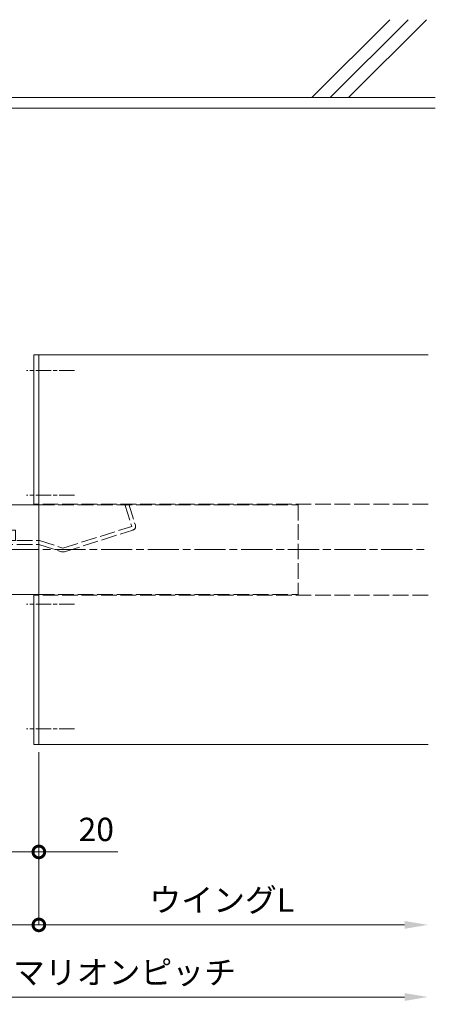
# Model space of a CAD drawing. Units: millimetres. Extents: x -2188 to 335, y -2306 to -524.
# Drawn here: x -145 to 15, y -1161 to -782 of the extents above; entities that cross this region are included whole.
import ezdxf

# ---------------------------------------------------------------- set-up
doc = ezdxf.new("R2010")
doc.units = ezdxf.units.MM
for name, pattern in [('AM_ISO02W050', [7.5, 6, -1.5]), ('AM_ISO08W050', [18, 12, -1.5, 3, -1.5]), ('AM_ISO08W050x2', [9, 6, -0.75, 1.5, -0.75])]:
    doc.linetypes.add(name, pattern=pattern)
doc.layers.get('0').update_dxf_attribs({"lineweight": 5})
doc.layers.get('Defpoints').update_dxf_attribs({"color": 251})
for name, color, linetype, lineweight in [('AM_0', 7, 'Continuous', 9), ('AM_3', 6, 'AM_ISO02W050', 5), ('AM_5', 3, 'Continuous', 9), ('AM_7', 4, 'AM_ISO08W050', 9), ('AM_8', 1, 'Continuous', 9), ('躯体', 42, 'Continuous', 9)]:
    doc.layers.add(name, color=color, linetype=linetype, lineweight=lineweight)
doc.styles.add('ゴシック', font='msgothic.ttc')
doc.dimstyles.new('VF$0', dxfattribs={"dimtxt": 9, "dimasz": 9, "dimexe": 0, "dimexo": 3, "dimgap": 3, "dimtad": 3, "dimdsep": 46, "dimtxsty": 'ゴシック', "dimblk": 'DOTSMALL', "dimcen": 0, "dimclrd": 256, "dimclre": 256, "dimclrt": 2, "dimadec": 0, "dimazin": 2, "dimtp": 0.1, "dimtm": 0.1, "dimtfac": 0.71, "dimtmove": 0, "dimatfit": 3, "dimldrblk": 'OPEN30', "dimfxl": 1, "dimtfill": 1, "dimlwd": -1, "dimlwe": -1, "dimarcsym": 0})

# ---------------------------------------------------------------- blocks, each defined once
blk = doc.blocks.new('G$C96857648')
at = {"layer": 'AM_3'}
for p, q in [((2.63, 18.31), (0.07, 10.2)), ((4.06, 17.86), (1.5, 9.75)), ((4.06, 17.86), (2.63, 18.31)), ((75.8, 4.33), (75.8, 15.83)), ((77.3, 15.83), (75.8, 15.83)), ((77.3, 4.33), (77.3, 15.83)), ((27.4, 0), (1.05, 8.32)), ((28, 1.38), (1.5, 9.75)), ((37.06, 4.33), (28, 1.38)), ((75.8, 4.33), (37.06, 4.33)), ((27.4, 0), (28.62, 0.01)), ((37.3, 2.83), (28.62, 0.01)), ((75.8, 2.83), (37.3, 2.83))]:
    blk.add_line(p, q, dxfattribs=at)
for centre, start, end in [((1.5, 9.75), 162.473, 252.473), ((75.8, 4.33), 270, 0)]:
    blk.add_arc(centre, 1.5, start, end, dxfattribs=at)
blk = doc.blocks.new('G$CF3A76DF8')
at = {"layer": 'AM_3', "linetype": 'Continuous'}
for p, q in [((0, 22), (0, 0)), ((0, 22), (4, 22)), ((4, 22), (4, 0)), ((0, 0), (4, 0))]:
    blk.add_line(p, q, dxfattribs=at)
at = {"layer": 'AM_7'}
blk.add_line((-11.04, 11), (27.54, 11), dxfattribs=at)
blk = doc.blocks.new('G$CFD253087')
at = {"layer": 'AM_0', "linetype": 'Continuous'}
blk.add_line((140, 34.5), (100, 34.5), dxfattribs=at)
at = {"layer": 'AM_0'}
for p in [(140, 34.5), (100, 0)]:
    blk.add_line(p, (140, 0), dxfattribs=at)
at = {"layer": 'AM_3'}
for p, q in [((0, 34.5), (0, 0)), ((100, 34.5), (0, 34.5)), ((100, 0), (0, 0))]:
    blk.add_line(p, q, dxfattribs=at)
blk.add_blockref('G$C96857648', (62.7, 16.42), dxfattribs=at)
at = {"layer": 'AM_8', "rotation": 270}
blk.add_blockref('G$CF3A76DF8', (109, 24.75), dxfattribs=at)
blk = doc.blocks.new('_DotSmall')
at = {"color": 0, "linetype": 'ByBlock', "const_width": 0.5}
blk.add_lwpolyline([(-0.0625, 0, 1), (0.0625, 0, 1)], format="xyb", close=True, dxfattribs=at)
blk = doc.blocks.new('*D583')
at = {"layer": 'AM_5'}
for p, q in [((-137.64, -1063.95), (-137.64, -1130.44)), ((-177.64, -1088.95), (-177.64, -1130.44)), ((-137.64, -1130.44), (-177.64, -1130.44))]:
    blk.add_line(p, q, dxfattribs=at)
at = {"layer": 'Defpoints', "color": 0}
for p in [(-137.64, -1060.95), (-177.64, -1085.95), (-177.64, -1130.44)]:
    blk.add_point(p, dxfattribs=at)
at = {"layer": 'AM_5', "linetype": 'ByBlock', "xscale": 9, "yscale": 9, "zscale": 9, "rotation": 180}
blk.add_blockref('_DotSmall', (-177.64, -1130.44), dxfattribs=at)
at = {"layer": 'AM_5', "linetype": 'ByBlock', "xscale": 9, "yscale": 9, "zscale": 9}
blk.add_blockref('_DotSmall', (-137.64, -1130.44), dxfattribs=at)
at = {"layer": 'AM_5', "color": 2, "insert": (-157.07, -1122.94), "char_height": 9, "attachment_point": 5, "style": 'ゴシック', "bg_fill": 3, "box_fill_scale": 1.1, "bg_fill_color": 256, "bg_fill_true_color": 13158600, "bg_fill_transparency": 0}
blk.add_mtext('40', dxfattribs=at)
blk = doc.blocks.new('_Open30')
at = {"color": 0, "linetype": 'ByBlock', "lineweight": -2}
for p, q in [((-1, 0.268), (0, 0)), ((0, 0), (-1, -0.268)), ((0, 0), (-1, 0))]:
    blk.add_line(p, q, dxfattribs=at)
blk = doc.blocks.new('*D584')
at = {"layer": 'AM_5'}
for p, q in [((-157.64, -1016.2), (-157.64, -1102.35)), ((-137.64, -1063.95), (-137.64, -1102.35)), ((-137.64, -1102.35), (-157.64, -1102.35)), ((-137.64, -1102.35), (-107.17, -1102.35))]:
    blk.add_line(p, q, dxfattribs=at)
at = {"layer": 'Defpoints', "color": 0}
for p in [(-157.64, -1013.2), (-137.64, -1060.95), (-157.64, -1102.35)]:
    blk.add_point(p, dxfattribs=at)
at = {"layer": 'AM_5', "linetype": 'ByBlock', "xscale": 9, "yscale": 9, "zscale": 9, "rotation": 180}
blk.add_blockref('_DotSmall', (-157.64, -1102.35), dxfattribs=at)
at = {"layer": 'AM_5', "linetype": 'ByBlock', "xscale": 9, "yscale": 9, "zscale": 9}
blk.add_blockref('_DotSmall', (-137.64, -1102.35), dxfattribs=at)
at = {"layer": 'AM_5', "color": 2, "insert": (-115.51, -1094.85), "char_height": 9, "attachment_point": 5, "style": 'ゴシック', "bg_fill": 3, "box_fill_scale": 1.1, "bg_fill_color": 256, "bg_fill_true_color": 13158600, "bg_fill_transparency": 0}
blk.add_mtext('20', dxfattribs=at)
blk = doc.blocks.new('*D617')
at = {"layer": 'AM_5'}
for p in [(-137.64, -1063.95), (3.36, -1130.44)]:
    blk.add_line(p, (-137.64, -1130.44), dxfattribs=at)
blk.add_solid([(3.36, -1131.94), (3.36, -1128.94), (12.36, -1130.44)], dxfattribs=at)
at = {"layer": 'Defpoints', "color": 0}
for p in [(-137.64, -1060.95), (12.36, -1060.95), (-137.64, -1130.44)]:
    blk.add_point(p, dxfattribs=at)
at = {"layer": 'AM_5', "linetype": 'ByBlock', "xscale": 9, "yscale": 9, "zscale": 9, "rotation": 180}
blk.add_blockref('_DotSmall', (-137.64, -1130.44), dxfattribs=at)
at = {"layer": 'AM_5', "color": 2, "insert": (-67.14, -1122.02), "char_height": 9, "attachment_point": 5, "style": 'ゴシック', "bg_fill": 3, "box_fill_scale": 1.1, "bg_fill_color": 256, "bg_fill_true_color": 13158600, "bg_fill_transparency": 0}
blk.add_mtext('ウイングL', dxfattribs=at)
blk = doc.blocks.new('さらこねじ')
at = {"layer": 'AM_7', "linetype": 'AM_ISO08W050x2'}
blk.add_line((15.794, 0), (-2.794, 0), dxfattribs=at)
blk = doc.blocks.new('*D783')
at = {"layer": 'AM_5'}
for p, q in [((-212.64, -1065.58), (-212.64, -1158.2)), ((-212.64, -1158.2), (3.36, -1158.2))]:
    blk.add_line(p, q, dxfattribs=at)
blk.add_solid([(3.36, -1159.7), (3.36, -1156.7), (12.36, -1158.2)], dxfattribs=at)
at = {"layer": 'Defpoints', "color": 0}
for p in [(12.36, -1060.95), (-212.64, -1062.58), (12.36, -1158.2)]:
    blk.add_point(p, dxfattribs=at)
at = {"layer": 'AM_5', "linetype": 'ByBlock', "xscale": 9, "yscale": 9, "zscale": 9, "rotation": 179.9999999997702}
blk.add_blockref('_DotSmall', (-212.64, -1158.2), dxfattribs=at)
at = {"layer": 'AM_5', "color": 2, "insert": (-104.64, -1149.88), "char_height": 9, "attachment_point": 5, "style": 'ゴシック', "bg_fill": 3, "box_fill_scale": 1.1, "bg_fill_color": 256, "bg_fill_true_color": 13158600, "bg_fill_transparency": 0}
blk.add_mtext('マリオンピッチ', dxfattribs=at)

msp = doc.modelspace()

# ---------------------------------------------------------------- linework, layer by layer
at = {"layer": 'AM_0', "linetype": 'Continuous'}
for p, q in [((-137.6371, -910.946), (12.3629, -910.946)), ((-137.6371, -1060.946), (-137.6371, -910.946)), ((-137.6371, -1060.946), (12.3629, -1060.946))]:
    msp.add_line(p, q, dxfattribs=at)
at = {"layer": 'AM_0'}
msp.add_lwpolyline([(-137.6371, -910.946), (-139.6371, -910.946), (-139.6371, -968.446), (-137.6371, -968.446)], close=True, dxfattribs=at)
at = {"layer": 'AM_3'}
for p, q in [((12.3629, -968.446), (-137.6371, -968.446)), ((12.3629, -1003.446), (-137.6371, -1003.446))]:
    msp.add_line(p, q, dxfattribs=at)
at = {"layer": 'AM_7'}
msp.add_line((-437.6371, -985.946), (12.3629, -985.946), dxfattribs=at)
at = {"layer": '躯体'}
for p, q in [((-32.3862, -811.946), (-2.3862, -781.946)), ((-25.3152, -811.946), (4.6848, -781.946)), ((-18.2441, -811.946), (11.7559, -781.946))]:
    msp.add_line(p, q, dxfattribs=at)
at = {"layer": '躯体', "linetype": 'Continuous'}
for p, q in [((15.1828, -811.946), (-437.6371, -811.946)), ((15.1828, -815.946), (-437.6371, -815.946))]:
    msp.add_line(p, q, dxfattribs=at)

# ---------------------------------------------------------------- block references
at = {"layer": 'AM_0', "xscale": -1}
msp.add_blockref('G$CFD253087', (-37.6371, -1003.196), dxfattribs=at)
at = {"layer": 'AM_7'}
for p in [(-139.6371, -916.946), (-139.6371, -964.946), (-139.6371, -1006.946)]:
    msp.add_blockref('さらこねじ', p, dxfattribs=at)

# ---------------------------------------------------------------- next in the draw order: dimensions: what is measured, and where the dimension line sits
at = {"layer": 'AM_5', "color": 0}
dim = msp.add_linear_dim(base=(-177.6371, -1130.4358), p1=(-137.6371, -1060.946), p2=(-177.6371, -1085.946), angle=180, dimstyle='VF$0', override={"dimtol": 0, "dimlim": 0}, dxfattribs=at)
dim.commit()
dim.dimension.update_dxf_attribs({"geometry": '*D583', "text_midpoint": (-157.0746, -1130.4358), "dimtype": 160})

# ---------------------------------------------------------------- next in the draw order: dimensions: what is measured, and where the dimension line sits
dim = msp.add_linear_dim(base=(-157.6371, -1102.3464), p1=(-137.6371, -1060.946), p2=(-157.6371, -1013.196), angle=180, dimstyle='VF$0', override={"dimtol": 0, "dimlim": 0}, dxfattribs=at)
dim.commit()
dim.dimension.update_dxf_attribs({"geometry": '*D584', "text_midpoint": (-115.5102, -1102.3464), "dimtype": 160})

# ---------------------------------------------------------------- next in the draw order: block references
at = {"layer": 'AM_7'}
msp.add_blockref('さらこねじ', (-139.6371, -1054.946), dxfattribs=at)

# ---------------------------------------------------------------- next in the draw order: dimensions: what is measured, and where the dimension line sits
at = {"layer": 'AM_5', "color": 0}
dim = msp.add_linear_dim(base=(-137.6371, -1130.4358), p1=(12.3629, -1060.946), p2=(-137.6371, -1060.946), angle=180, text='ウイングL', dimstyle='VF$0', override={"dimblk2": 'DotSmall', "dimsah": 1, "dimse1": 1, "dimtol": 0, "dimlim": 0}, dxfattribs=at)
dim.commit()
dim.dimension.update_dxf_attribs({"geometry": '*D617', "text_midpoint": (-67.1371, -1122.0221)})

# ---------------------------------------------------------------- next in the draw order: linework, layer by layer
at = {"layer": 'AM_0'}
msp.add_lwpolyline([(-137.6371, -1060.946), (-139.6371, -1060.946), (-139.6371, -1003.446), (-137.6371, -1003.446)], close=True, dxfattribs=at)

# ---------------------------------------------------------------- next in the draw order: dimensions: what is measured, and where the dimension line sits
at = {"layer": 'AM_5', "color": 0}
dim = msp.add_linear_dim(base=(12.3629, -1158.2002), p1=(-212.6371, -1062.576), p2=(12.3629, -1060.946), angle=180, text='マリオンピッチ', dimstyle='VF$0', override={"dimblk1": 'DotSmall', "dimsah": 1, "dimse2": 1, "dimtol": 0, "dimlim": 0}, dxfattribs=at)
dim.commit()
dim.dimension.update_dxf_attribs({"geometry": '*D783', "text_midpoint": (-104.6371, -1149.8779)})

doc.saveas('drawing.dxf')
